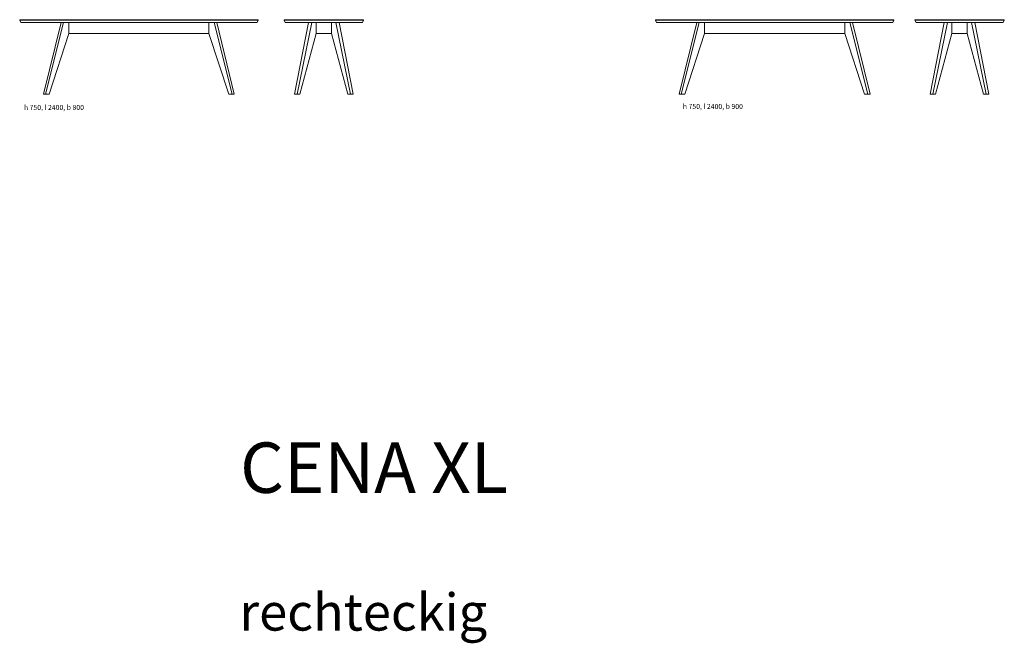
# Model space of a CAD drawing. Units: millimetres. Extents: x -2783 to 492, y -2084 to 560.
# Drawn here: x -2783 to -2288, y -682 to -368 of the extents above; entities that cross this region are included whole.
import ezdxf

# ---------------------------------------------------------------- set-up
doc = ezdxf.new("R2010")
doc.units = ezdxf.units.MM
doc.layers.add('__Möblierung', color=7, linetype='Continuous', lineweight=9, true_color=0x000000)
doc.layers.add('_Ansichten  Grundrisse  Schnitte . . .', color=7, linetype='Continuous', lineweight=18, true_color=0x000000)
doc.styles.add('Univers LT Std 47 Cn Lt', font='txt')

msp = doc.modelspace()

# ---------------------------------------------------------------- linework, layer by layer
at = {"layer": '_Ansichten  Grundrisse  Schnitte . . .'}
for p, q in [((-2663.15, -368.5), (-2783.15, -368.5)), ((-2610.11, -368.5), (-2650.11, -368.5)), ((-2643.54, -405.7), (-2636.16, -369.55)), ((-2616.69, -405.7), (-2624.06, -369.55)), ((-2343.34, -368.5), (-2463.34, -368.5)), ((-2332.81, -368.5), (-2287.81, -368.5)), ((-2323.73, -405.7), (-2316.36, -369.55)), ((-2296.88, -405.7), (-2304.26, -369.55))]:
    msp.add_line(p, q, dxfattribs=at)
for points in [[(-2723.15, -368.2), (-2663.15, -368.2), (-2663.15, -368.5), (-2663.76, -369.55), (-2782.54, -369.55), (-2783.15, -368.5), (-2783.15, -368.2)], [(-2762.34, -369.55), (-2771.12, -405.7), (-2768.35, -405.7), (-2758.38, -375.05), (-2758.38, -369.55)], [(-2758.38, -369.55), (-2687.92, -369.55), (-2687.92, -375.05), (-2758.38, -375.05)], [(-2683.96, -369.55), (-2675.18, -405.7), (-2677.95, -405.7), (-2687.92, -375.05), (-2687.92, -369.55)], [(-2630.11, -368.2), (-2610.11, -368.2), (-2610.11, -368.5), (-2610.72, -369.55), (-2649.51, -369.55), (-2650.11, -368.5), (-2650.11, -368.2)], [(-2626.25, -375.05), (-2618.06, -405.7), (-2615.32, -405.7), (-2622.4, -369.55), (-2637.83, -369.55), (-2644.91, -405.7), (-2642.17, -405.7), (-2633.98, -375.05)], [(-2633.98, -369.55), (-2626.25, -369.55), (-2626.25, -375.05), (-2633.98, -375.05)], [(-2403.34, -368.2), (-2343.34, -368.2), (-2343.34, -368.5), (-2343.95, -369.55), (-2462.74, -369.55), (-2463.34, -368.5), (-2463.34, -368.2)], [(-2442.54, -369.55), (-2451.31, -405.7), (-2448.54, -405.7), (-2438.58, -375.05), (-2438.58, -369.55)], [(-2438.58, -369.55), (-2368.11, -369.55), (-2368.11, -375.05), (-2438.58, -375.05)], [(-2364.15, -369.55), (-2355.37, -405.7), (-2358.14, -405.7), (-2368.11, -375.05), (-2368.11, -369.55)], [(-2307.81, -369.55), (-2288.41, -369.55), (-2287.81, -368.5), (-2287.81, -368.2), (-2332.81, -368.2), (-2332.81, -368.5), (-2332.2, -369.55)], [(-2306.44, -375.05), (-2298.25, -405.7), (-2295.51, -405.7), (-2302.59, -369.55), (-2318.02, -369.55), (-2325.1, -405.7), (-2322.36, -405.7), (-2314.17, -375.05)], [(-2314.17, -369.55), (-2306.44, -369.55), (-2306.44, -375.05), (-2314.17, -375.05)]]:
    msp.add_lwpolyline(points, close=True, dxfattribs=at)
for points in [[(-2770.1, -405.7), (-2761.04, -369.55), (-2758.38, -369.55)], [(-2676.19, -405.7), (-2685.26, -369.55), (-2687.92, -369.55)], [(-2450.3, -405.7), (-2441.24, -369.55), (-2438.58, -369.55)], [(-2356.39, -405.7), (-2365.45, -369.55), (-2368.11, -369.55)]]:
    msp.add_lwpolyline(points, dxfattribs=at)

# ---------------------------------------------------------------- texts
at = {"layer": '__Möblierung', "attachment_point": 1, "style": 'Univers LT Std 47 Cn Lt'}
for s, insert, char_height, width in [('{\\fUnivers LT Std;CENA XL}', (-2672.27, -580.69), 25.3559, 298.5453), ('{\\fUnivers LT Std;rechteckig}', (-2672.58, -656.59), 18.6751, 253.2184)]:
    msp.add_mtext(s, dxfattribs=dict(at, insert=insert, char_height=char_height, width=width))
at = {"layer": '_Ansichten  Grundrisse  Schnitte . . .', "color": 18, "true_color": 0x000000, "char_height": 2.5356, "width": 55.3467, "attachment_point": 1, "style": 'Univers LT Std 47 Cn Lt'}
for s, insert in [('{\\fUnivers LT Std;h 750, l 2400, b 800}', (-2781.03, -411.03)), ('{\\fUnivers LT Std;h 750, l 2400, b 900}', (-2449.53, -410.53))]:
    msp.add_mtext(s, dxfattribs=dict(at, insert=insert))

doc.saveas('drawing.dxf')
